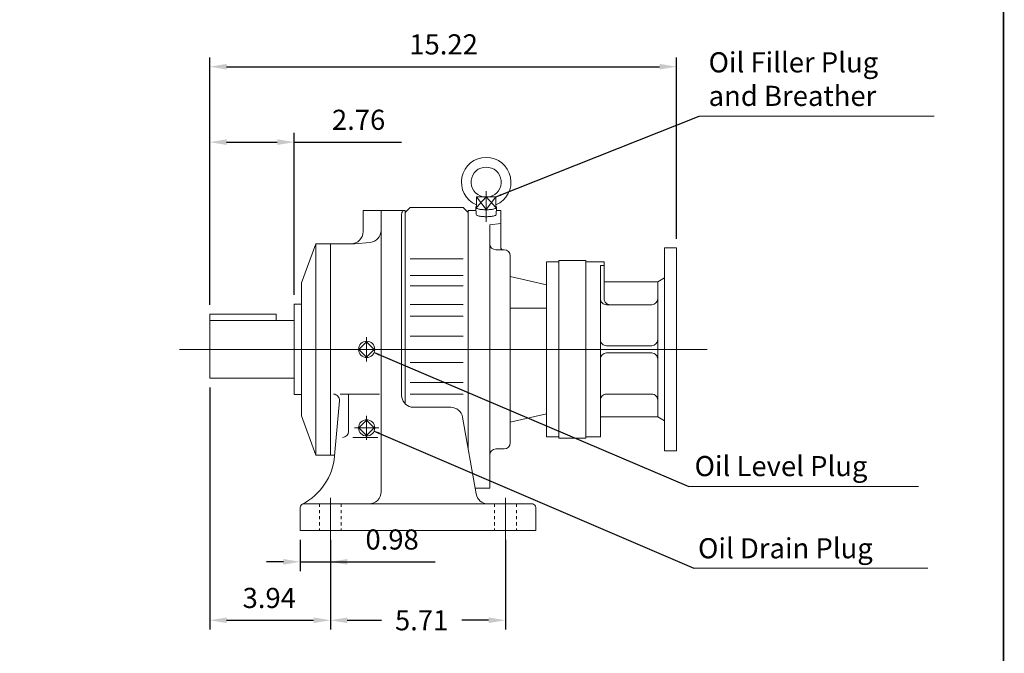
# Model space of a CAD drawing. Units: inches. Extents: x -37.2 to 37.2, y -27.5 to 27.5.
# Drawn here: x 5.1 to 37.2, y -13.2 to 7.4 of the extents above; entities that cross this region are included whole.
import ezdxf

# ---------------------------------------------------------------- set-up
doc = ezdxf.new("R2010")
doc.units = ezdxf.units.IN
doc.header["$MEASUREMENT"] = 0
doc.linetypes.add('CENTER', pattern=[19.4, 13, -2.1, 2.2, -2.1])
doc.linetypes.add('HIDDEN', pattern=[0.375, 0.25, -0.125])
doc.layers.get('0').update_dxf_attribs({"lineweight": 0})
doc.layers.get('DEFPOINTS').update_dxf_attribs({"lineweight": 0})
doc.layers.add('1', color=7, linetype='Continuous', lineweight=0)
doc.styles.get("Standard").update_dxf_attribs({"font": 'ROMAND.SHX'})
doc.dimstyles.get("Standard").update_dxf_attribs({"dimtxt": 0.185806, "dimasz": 0.18, "dimexe": 0.18, "dimexo": 0.0625, "dimgap": 0.09, "dimtad": 0, "dimtih": 1, "dimtoh": 1, "dimdec": 4, "dimrnd": 1e-07, "dimzin": 0, "dimdsep": 46, "dimtxsty": 'Standard', "dimcen": 0.09, "dimadec": 4, "dimazin": 0, "dimtfac": 1, "dimtdec": 4, "dimtofl": 0, "dimtmove": 0, "dimatfit": 3, "dimfxl": 0, "dimtolj": 1, "dimtzin": 0, "dimarcsym": 0})

# ---------------------------------------------------------------- blocks, each defined once
blk = doc.blocks.new('*D36')
at = {"color": 7, "linetype": 'Continuous', "lineweight": -2}
for p, q in [((11.322, -1.864), (11.322, 3.742)), ((14.078, -1.541), (14.078, 3.742)), ((11.872, 3.442), (13.528, 3.442)), ((14.078, 3.442), (17.578, 3.442))]:
    blk.add_line(p, q, dxfattribs=at)
at = {"color": 7}
for points in [[(11.872, 3.534), (11.872, 3.35), (11.322, 3.442)], [(13.528, 3.35), (13.528, 3.534), (14.078, 3.442)]]:
    blk.add_solid(points, dxfattribs=at)
at = {"layer": 'DEFPOINTS', "color": 0}
for p in [(14.078, 2.714), (14.078, -1.841), (11.322, -2.164)]:
    blk.add_point(p, dxfattribs=at)
at = {"color": 7, "insert": (16.178, 4.17), "char_height": 0.6561, "attachment_point": 5}
blk.add_mtext('\\A1;2.76', dxfattribs=at)
blk = doc.blocks.new('*D38')
at = {"color": 7, "linetype": 'Continuous', "lineweight": -2}
for p, q in [((14.275, -9.523), (14.275, -10.545)), ((15.259, -9.523), (15.259, -10.545)), ((13.725, -10.245), (13.175, -10.245)), ((14.275, -10.245), (15.259, -10.245)), ((15.259, -10.245), (18.671, -10.245)), ((15.809, -10.245), (16.359, -10.245))]:
    blk.add_line(p, q, dxfattribs=at)
at = {"color": 7}
for points in [[(13.725, -10.337), (13.725, -10.153), (14.275, -10.245)], [(15.809, -10.153), (15.809, -10.337), (15.259, -10.245)]]:
    blk.add_solid(points, dxfattribs=at)
at = {"layer": 'DEFPOINTS', "color": 0}
for p in [(14.275, -9.223), (15.259, -9.223), (15.259, -10.973)]:
    blk.add_point(p, dxfattribs=at)
at = {"color": 7, "insert": (17.271, -9.517), "char_height": 0.6561, "attachment_point": 5}
blk.add_mtext('\\A1;0.98', dxfattribs=at)
blk = doc.blocks.new('*D40')
at = {"color": 7, "linetype": 'Continuous', "lineweight": -2}
for p, q in [((11.322, -4.555), (11.322, -12.451)), ((15.259, -9.523), (15.259, -12.451)), ((11.872, -12.151), (14.709, -12.151))]:
    blk.add_line(p, q, dxfattribs=at)
at = {"color": 7}
for points in [[(11.872, -12.059), (11.872, -12.243), (11.322, -12.151)], [(14.709, -12.243), (14.709, -12.059), (15.259, -12.151)]]:
    blk.add_solid(points, dxfattribs=at)
at = {"layer": 'DEFPOINTS', "color": 0}
for p in [(11.322, -4.255), (15.259, -9.223), (15.259, -12.879)]:
    blk.add_point(p, dxfattribs=at)
at = {"color": 7, "insert": (13.265, -11.423), "char_height": 0.6561, "attachment_point": 5}
blk.add_mtext('\\A1;3.94', dxfattribs=at)
blk = doc.blocks.new('*D41')
at = {"color": 7, "linetype": 'Continuous', "lineweight": -2}
for p, q in [((15.259, -9.523), (15.259, -12.451)), ((20.968, -9.523), (20.968, -12.451)), ((15.809, -12.151), (16.927, -12.151)), ((20.418, -12.151), (19.54, -12.151))]:
    blk.add_line(p, q, dxfattribs=at)
at = {"color": 7}
for points in [[(15.809, -12.059), (15.809, -12.243), (15.259, -12.151)], [(20.418, -12.243), (20.418, -12.059), (20.968, -12.151)]]:
    blk.add_solid(points, dxfattribs=at)
at = {"layer": 'DEFPOINTS', "color": 0}
for p in [(15.259, -9.223), (20.968, -9.223), (20.968, -12.879)]:
    blk.add_point(p, dxfattribs=at)
at = {"color": 7, "insert": (18.233, -12.151), "char_height": 0.6561, "attachment_point": 5}
blk.add_mtext('\\A1;5.71', dxfattribs=at)
blk = doc.blocks.new('*D45')
at = {"color": 7, "linetype": 'Continuous', "lineweight": -2}
for p, q in [((11.322, -1.864), (11.322, 6.201)), ((26.542, 0.29), (26.542, 6.201)), ((11.872, 5.901), (25.992, 5.901))]:
    blk.add_line(p, q, dxfattribs=at)
at = {"color": 7}
for points in [[(11.872, 5.993), (11.872, 5.809), (11.322, 5.901)], [(25.992, 5.809), (25.992, 5.993), (26.542, 5.901)]]:
    blk.add_solid(points, dxfattribs=at)
at = {"layer": 'DEFPOINTS', "color": 0}
for p in [(26.542, 5.173), (26.542, -0.01), (11.322, -2.164)]:
    blk.add_point(p, dxfattribs=at)
at = {"color": 7, "insert": (18.949, 6.629), "char_height": 0.6561, "attachment_point": 5}
blk.add_mtext('\\A1;15.22', dxfattribs=at)

msp = doc.modelspace()

# ---------------------------------------------------------------- linework, layer by layer
at = {"color": 7, "linetype": 'Continuous'}
for p, q in [((20.33771, 1.65642, 0), (20.01995, 1.31117, 0)), ((20.01995, 1.65642, 0), (20.65546, 1.65642, 0)), ((20.01995, 1.65642, 0), (20.3377, 1.23969, 0)), ((20.01995, 1.65642, 0), (20.01995, 1.31117, 0)), ((20.65546, 1.31118, 0), (20.33771, 1.65642, 0)), ((20.33771, 1.65642, 0), (20.33771, 1.23969, 0)), ((20.33771, 1.23969, 0), (20.65546, 1.65642, 0)), ((20.65546, 1.65642, 0), (20.65546, 1.31117, 0)), ((17.69992, 1.15142, 0), (17.8574, 1.3089, 0)), ((17.8574, 1.3089, 0), (19.58968, 1.3089, 0)), ((19.58968, 1.3089, 0), (19.74716, 1.15142, 0)), ((20.00277, 1.31063, 0), (20.0101, 1.08234, 0)), ((20.67264, 1.31063, 0), (20.66531, 1.08234, 0)), ((16.32197, 1.21047, 0), (16.32197, 0.5215, 0)), ((16.32197, 1.21047, 0), (17.69992, 1.21047, 0)), ((16.91252, 1.21047, 0), (16.91252, -7.96273, 0)), ((17.58181, 1.09236, 0), (17.58181, -4.81314, 0)), ((17.69992, 1.21047, 0), (17.69992, -5.09429, 0)), ((19.74716, 1.21047, 0), (20.00599, 1.21047, 0)), ((19.74716, 1.21047, 0), (19.74716, -6.53722, 0)), ((20.66943, 1.21047, 0), (20.81015, 1.21047, 0)), ((20.81015, 1.21047, 0), (20.81015, 0.00969, 0)), ((20.45582, 0.74525, 0), (20.81015, 0.78628, 0)), ((20.45582, 0.74525, 0), (20.45582, -7.84463, 0)), ((14.3141, -1.15173, 0), (14.78654, 0.1278, 0)), ((14.78654, 0.1278, 0), (14.78654, -6.76195, 0)), ((14.78654, 0.1278, 0), (16.04638, 0.1278, 0)), ((15.25898, 0.1278, 0), (15.25898, -6.76195, 0)), ((16.04638, 0.1278, 0), (16.55313, 0.17214, 0)), ((20.65267, -0.06905, 0), (20.92826, -0.06905, 0)), ((21.12511, -0.2659, 0), (21.12511, -6.36825, 0)), ((21.12511, -0.2659, 0), (21.12511, -6.36825, 0)), ((26.14829, -0.00996, 0.00001), (26.14829, -6.62414, 0.00001)), ((26.14829, -0.00996, 0.00001), (26.54199, -0.00996, 0.00001)), ((26.54199, -0.00996, 0.00001), (26.54199, -6.62414, 0.00001)), ((17.8574, -0.3666, 0), (19.58968, -0.3666, 0)), ((22.30971, -0.46055, -0.00001), (22.30971, -6.17138, 0)), ((22.30971, -0.46272, 0.00001), (22.70341, -0.46272, 0.00001)), ((22.70341, -0.42335, 0.00001), (23.58923, -0.42335, 0.00001)), ((22.70341, -0.42335, 0.00001), (22.70341, -6.21075, 0)), ((23.58923, -0.42335, 0.00001), (23.58923, -6.21075, 0.00001)), ((23.58923, -0.46272, 0.00001), (24.17979, -0.46272, 0.00001)), ((24.06168, -0.57794, 0.00001), (24.06168, -6.17138, 0.00001)), ((24.06168, -0.57794, 0.00001), (24.17979, -0.57794, 0.00001)), ((24.17979, -0.46272, 0.00001), (24.17979, -1.66351, 0.00001)), ((17.8574, -0.90422, 0), (19.58968, -0.90422, 0)), ((21.12505, -0.93903, -0.00001), (22.30971, -1.21022, -0.00001)), ((14.3141, -1.15173, 0), (14.3141, -5.48243, 0)), ((17.8574, -1.24856, 0), (19.58968, -1.24856, 0)), ((24.17979, -1.11232, 0.00001), (25.93175, -1.11232, 0.00001)), ((25.93175, -1.11232, 0.00001), (26.14829, -0.98731, 0.00001)), ((25.93175, -1.11232, 0.00001), (25.93175, -5.52177, 0.00001)), ((14.07788, -1.8407, 0), (14.3141, -1.8407, 0)), ((14.07788, -1.8407, 0), (14.07788, -4.79345, 0)), ((17.8574, -1.8539, 0), (19.58968, -1.8539, 0)), ((24.25853, -1.86036, 0.00001), (25.7349, -1.86036, 0.00001)), ((11.32198, -2.16353, 0), (13.48733, -2.16353, 0)), ((11.32198, -2.16353, 0), (11.32198, -4.25457, 0)), ((13.48733, -2.16353, 0), (13.48733, -2.37958, 0)), ((17.8574, -2.23235, 0), (19.58968, -2.23235, 0)), ((21.12533, -1.97538, -0.00001), (22.30971, -1.97538, -0.00001)), ((11.32198, -2.37958, 0), (14.07788, -2.37958, 0)), ((17.8574, -2.88402, 0), (19.58968, -2.88402, 0)), ((16.44008, -3.06653, 0), (16.18953, -3.31708, 0)), ((16.69063, -3.31708, 0), (16.44008, -3.06653, 0)), ((24.25853, -3.19894, 0.00001), (25.7349, -3.19894, 0.00001)), ((10.33602, -3.31708, 0), (24.99448, -3.31708, 0)), ((16.18953, -3.31707, 0), (16.44008, -3.56762, 0)), ((16.44008, -3.56762, 0), (16.69063, -3.31708, 0)), ((21.95127, -3.31708, 0), (27.54231, -3.31708, 0)), ((24.25853, -3.43516, 0.00001), (25.7349, -3.43516, 0.00001)), ((17.8574, -3.75016, 0), (19.58968, -3.75016, 0)), ((11.32198, -4.25457, 0), (14.07788, -4.25457, 0)), ((17.8574, -4.40178, 0), (19.58968, -4.40178, 0)), ((14.07788, -4.79345, 0), (14.3141, -4.79345, 0)), ((15.57206, -4.77783, 0), (16.86291, -4.77783, 0)), ((15.84953, -4.77783, 0), (15.84953, -5.99057, 0)), ((17.8574, -4.78022, 0), (19.58968, -4.78022, 0)), ((24.25853, -4.77374, 0.00001), (25.7349, -4.77374, 0.00001)), ((15.396, -6.79029, 0), (15.55334, -4.99184, 0)), ((17.97551, -5.20684, 0), (19.18222, -5.20684, 0)), ((21.12508, -5.69505, -0.00001), (22.30971, -5.42388, -0.00001)), ((14.3141, -5.48243, 0), (14.78654, -6.76195, 0)), ((16.44008, -5.62558, 0), (16.18953, -5.87613, 0)), ((16.69062, -5.87612, 0), (16.44008, -5.62558, 0)), ((20.01057, -8.0311, 0), (19.56994, -5.53217, 0)), ((24.06168, -5.52177, 0.00001), (25.93175, -5.52177, 0.00001)), ((25.93175, -5.52177, 0.00001), (26.14829, -5.64679, 0.00001)), ((16.18953, -5.87612, 0), (16.44008, -6.12667, 0)), ((16.44008, -6.12667, 0), (16.69062, -5.87612, 0)), ((15.98469, -6.18742, 0), (16.80051, -6.18742, 0)), ((22.30971, -6.17138, 0.00001), (22.70341, -6.17138, 0.00001)), ((22.70341, -6.21075, 0.00001), (23.58923, -6.21075, 0.00001)), ((23.58923, -6.17138, 0.00001), (24.06168, -6.17138, 0.00001)), ((20.65267, -6.5651, 0), (20.92826, -6.5651, 0)), ((26.14829, -6.62414, 0.00001), (26.54199, -6.62414, 0.00001)), ((14.78654, -6.76195, 0), (15.39848, -6.76195, 0)), ((19.97769, -7.84463, 0), (20.45582, -7.84463, 0)), ((14.27473, -8.4725, 0), (14.27473, -9.22257, 0)), ((14.37097, -8.35643, 0), (21.85564, -8.35643, 0)), ((21.95188, -8.4725, 0), (21.95188, -9.22257, 0)), ((14.27473, -9.22257, 0), (21.95188, -9.22257, 0))]:
    msp.add_line(p, q, dxfattribs=at)
at = {"color": 7, "linetype": 'CENTER'}
for p, q in [((20.33771, 1.84702, 0), (20.33771, 0.84481, 0)), ((16.44008, -2.92338, 0), (16.44008, -3.71078, 0)), ((16.44008, -5.48243, 0), (16.44008, -6.26983, 0)), ((16.04638, -5.87613, 0), (16.83378, -5.87613, 0))]:
    msp.add_line(p, q, dxfattribs=at)
at = {"color": 7, "linetype": 'Continuous', "ltscale": 0.25}
for p, q in [((26.54198, -0.05524, 0), (26.54198, -3.31708, 0)), ((26.54198, -3.31708, 0), (26.54198, -6.56515, 0))]:
    msp.add_line(p, q, dxfattribs=at)
at = {"color": 7, "linetype": 'Continuous', "ltscale": 0.02}
for p, q in [((15.25898, -8.15958, 0), (15.25898, -9.56517, 0)), ((20.96763, -8.15958, 0), (20.96763, -9.56746, 0))]:
    msp.add_line(p, q, dxfattribs=at)
at = {"color": 7, "linetype": 'HIDDEN', "ltscale": 0.02}
for p, q in [((14.90465, -8.35643, 0), (14.90465, -9.22257, 0)), ((15.61331, -8.35643, 0), (15.61331, -9.22257, 0)), ((20.6133, -8.35643, 0), (20.6133, -9.22257, 0)), ((21.32196, -8.35643, 0), (21.32196, -9.22257, 0))]:
    msp.add_line(p, q, dxfattribs=at)
at = {"lineweight": 120, "const_width": 0.05, "elevation": 0}
msp.add_lwpolyline([(-37.20635, 27.50034), (37.20635, 27.50034), (37.20635, -27.50034), (-37.20635, -27.50034)], close=True, dxfattribs=at)
at = {"color": 7, "linetype": 'Continuous', "elevation": 0}
for points in [[(20.01995, 1.335, 0.55478524), (20.01006, 1.29553, 0.10352541), (20.05167, 1.27197, 0.03106238), (20.09793, 1.25856, 0.01736653), (20.14527, 1.24951, 0.01227963), (20.19305, 1.24322, 0.00988949), (20.24111, 1.23903, 0.0086876), (20.2893, 1.23662, 0.00817308), (20.33755, 1.23583, 0.00817054), (20.38578, 1.23661, 0.00868264), (20.43398, 1.23901, 0.00987924), (20.48204, 1.24318, 0.01227268), (20.52989, 1.24946, 0.01736332), (20.57731, 1.25852, 0.03102277), (20.62363, 1.27193, 0.10346131), (20.66533, 1.2955, 0.55489584), (20.65554, 1.33495)], [(20.01009, 1.08287, 0.24805165), (20.03858, 1.05281, 0.04463918), (20.07917, 1.0376, 0.02127732), (20.12139, 1.02752, 0.0138612), (20.16423, 1.02035, 0.01053518), (20.20737, 1.01525, 0.00881837), (20.25068, 1.01182, 0.00791325), (20.29409, 1.00983, 0.00751567), (20.33754, 1.00917, 0.00751337), (20.38098, 1.00982, 0.0079062), (20.42438, 1.0118, 0.00881644), (20.46773, 1.01522, 0.01052294), (20.51089, 1.02031, 0.01384196), (20.55376, 1.02747, 0.02126299), (20.59608, 1.03755, 0.04456797), (20.63674, 1.05276, 0.24814277), (20.66533, 1.08287)]]:
    msp.add_lwpolyline(points, format="xyb", dxfattribs=at)
at = {"color": 7, "linetype": 'Continuous'}
for centre in [(16.44008, -3.31708, 0), (16.44008, -5.87613, 0)]:
    msp.add_circle(centre, 0.26519, dxfattribs=at)
for centre, radius, start, end in [((20.33771, 2.13567, 0), 0.80708, -66.814488, 246.81449), ((20.33771, 2.13567, 0), 0.49213, -76.863909, 256.863911), ((17.69992, 1.09236, 0), 0.11811, 129.94939, 180.000009), ((15.92827, 0.5215, 0), 0.3937, -90, 0), ((16.51882, 0.56434, 0), 0.3937, -84.999997, 0), ((20.65267, 0.1278, 0), 0.19685, 179.999978, 269.99997), ((20.88889, 0.00969, 0), 0.07874, 179.999978, 270.000032), ((20.92826, -0.2659, 0), 0.19685, -0.00005, 89.999927), ((24.25853, -1.66351, 0.00001), 0.19685, 179.999991, 269.999997), ((24.37664, -1.66351, 0.00001), 0.19685, 179.999991, 269.999997), ((25.7349, -1.66351, 0.00001), 0.19685, -90, 0), ((24.25853, -3.00209, 0.00001), 0.19685, 179.999991, 269.999997), ((25.7349, -3.00209, 0.00001), 0.19685, -90, 0), ((24.25853, -3.63201, 0.00001), 0.19685, 90, 180.000009), ((25.7349, -3.63201, 0.00001), 0.19685, 0, 90.000003), ((15.35724, -4.97468, 0), 0.19685, -5, 90.000003), ((17.97551, -4.81314, 0), 0.3937, 179.999991, 258.46305), ((24.25853, -4.97059, 0.00001), 0.19685, 90, 180.000009), ((25.7349, -4.97059, 0.00001), 0.19685, 0, 90.000003), ((17.97551, -4.81314, 0), 0.3937, -101.536957, -90.000003), ((19.18222, -5.60054, 0), 0.3937, 10.000001, 90.000003), ((15.65268, -5.99057, 0), 0.19685, -90, 0), ((20.92826, -6.36825, 0), 0.19685, -89.999982, 0), ((20.65267, -6.76195, 0), 0.19685, 89.999982, 179.999964), ((13.43499, -6.61873, 0), 1.9685, -62.674437, -5), ((16.51882, -7.96273, 0), 0.3937, -90, 0), ((20.39829, -7.96273, 0), 0.3937, -169.999993, -90.000003), ((14.39284, -8.4725, 0), 0.11811, 100.670978, 180.000009), ((21.83377, -8.4725, 0), 0.11811, 0, 79.32902)]:
    msp.add_arc(centre, radius, start, end, dxfattribs=at)
at = {"layer": '1', "color": 7, "linetype": 'Continuous'}
for p, q in [((34.94945, 4.28266, 2.56114), (27.28658, 4.28266, 2.56114)), ((34.43683, -7.78412, 2.56114), (26.94313, -7.78412, 2.56114)), ((34.73989, -10.44923, 2.56114), (27.10494, -10.44923, 2.56114))]:
    msp.add_line(p, q, dxfattribs=at)

# ---------------------------------------------------------------- texts
at = {"color": 7, "linetype": 'Continuous'}
for s, p in [('Oil Level Plug', (27.13275, -7.45132, -2.56114)), ('Oil Drain Plug', (27.24612, -10.13102, -2.56114))]:
    msp.add_text(s, height=0.6565161, dxfattribs=at).set_placement(p)
at = {"color": 7, "linetype": 'Continuous', "insert": (27.589, 4.41668, -2.56114), "char_height": 0.6565161, "width": 8.0516132, "attachment_point": 7}
msp.add_mtext('Oil Filler Plug\\Pand Breather', dxfattribs=at)

# ---------------------------------------------------------------- dimensions: what is measured, and where the dimension line sits
at = {"color": 7, "linetype": 'Continuous'}
for base, p1, p2, picture, middle in [((26.54199, 5.90106, 0), (11.32198, -2.16353, 0), (26.54199, -0.00997, 0), '*D45', (18.94937, 5.90106, 0)), ((14.07788, 3.44215, 0), (11.32198, -2.16353, 0), (14.07788, -1.8407, 0), '*D36', (16.17799, 3.44215, 0)), ((15.25898, -12.15104, 0), (11.32198, -4.25457, 0), (15.25898, -9.22257, 0), '*D40', (13.26522, -12.15104, 0)), ((15.25898, -10.2451, 0), (14.27473, -9.22257, 0), (15.25898, -9.22257, 0), '*D38', (17.27111, -10.2451, 0))]:
    dim = msp.add_linear_dim(base=base, p1=p1, p2=p2, dimstyle='Standard', override={"dimtxt": 0.6561, "dimasz": 0.55, "dimexe": 0.3, "dimexo": 0.3, "dimgap": 0.4, "dimtad": 1, "dimtih": 0, "dimtoh": 0, "dimdec": 2, "dimclrd": 7, "dimclre": 7, "dimclrt": 7, "dimadec": 2, "dimtdec": 2, "dimtofl": 1}, dxfattribs=at)
    dim.commit()
    dim.dimension.update_dxf_attribs({"geometry": picture, "text_midpoint": middle, "dimtype": 160})
dim = msp.add_linear_dim(base=(20.96763, -12.15104), p1=(15.25898, -9.22257), p2=(20.96763, -9.22257), angle=0, dimstyle='Standard', override={"dimtxt": 0.6561, "dimasz": 0.55, "dimexe": 0.3, "dimexo": 0.3, "dimgap": 0.4, "dimtad": 1, "dimdec": 2, "dimclrd": 7, "dimclre": 7, "dimclrt": 7, "dimadec": 2, "dimtdec": 2, "dimtofl": 1}, dxfattribs=at)
dim.commit()
dim.dimension.update_dxf_attribs({"geometry": '*D41', "text_midpoint": (18.23348, -12.15104), "dimtype": 161})

# ---------------------------------------------------------------- leaders
at = {"layer": '1', "color": 7, "linetype": 'Continuous'}
for points in [[(20.65546, 1.65642), (27.28658, 4.28266)], [(16.68412, -3.42087), (26.94313, -7.78412)], [(16.68381, -5.98064), (27.10494, -10.44923)]]:
    msp.add_leader(points, dimstyle='Standard', override={"dimgap": 0.4}, dxfattribs=at)

doc.saveas('drawing.dxf')
